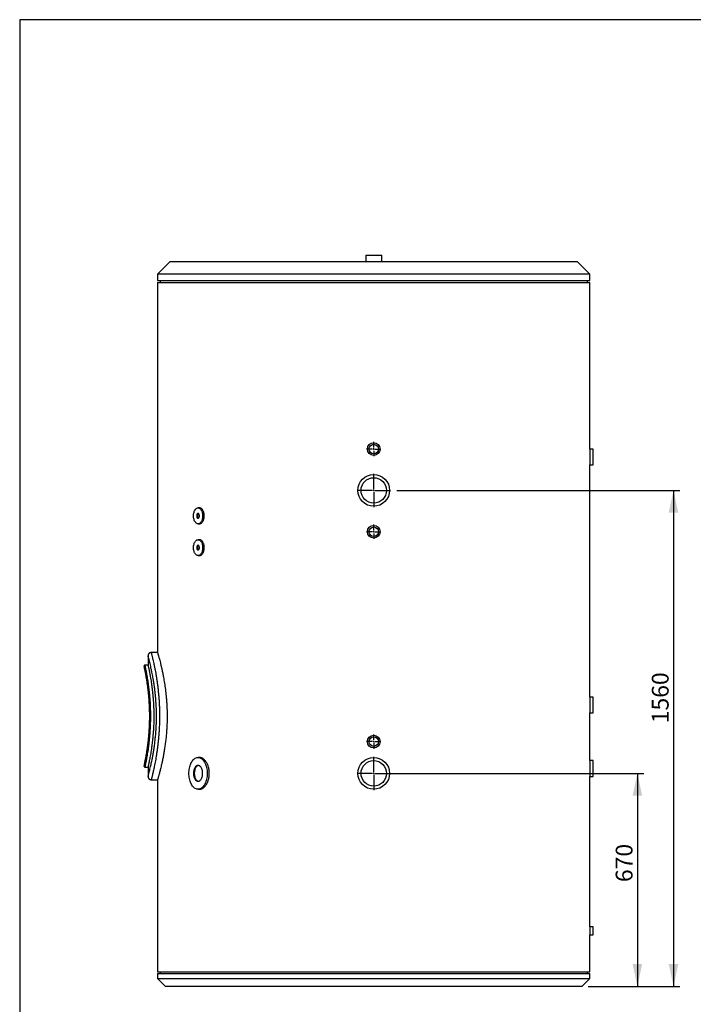
# Model space of a CAD drawing. Units: millimetres. Extents: x 7 to 412, y 7 to 290.
# Drawn here: x 7 to 113, y 135 to 290 of the extents above; entities that cross this region are included whole.
import ezdxf

# ---------------------------------------------------------------- set-up
doc = ezdxf.new("R2010")
doc.units = ezdxf.units.MM
doc.layers.add('SLD-0', color=7, linetype='Continuous')
doc.styles.add('SLDTEXTSTYLE0', font='TXT', dxfattribs={"width": 0.605})
doc.dimstyles.new('SLDDIMSTYLE0', dxfattribs={"dimtxt": 2.568319, "dimasz": 3.5, "dimexe": 0, "dimexo": 0.0625, "dimgap": 0.64208, "dimtad": 1, "dimlfac": 20, "dimrnd": 1e-09, "dimzin": 12, "dimdsep": 46, "dimtxsty": 'SLDTEXTSTYLE0', "dimsah": 1, "dimcen": 0.09, "dimadec": 0, "dimazin": 3, "dimtfac": 1, "dimtofl": 0, "dimtmove": 0, "dimatfit": 3, "dimfxl": 1, "dimfrac": 2, "dimtolj": 1, "dimtzin": 12, "dimarcsym": 0})

# ---------------------------------------------------------------- blocks, each defined once
blk = doc.blocks.new('_D_2')
at = {"layer": 'SLD-0'}
for p, q in [((63.31, 171.07), (104.78, 171.07)), ((103.78, 171.07), (103.78, 137.57)), ((96.06, 137.57), (104.78, 137.57))]:
    blk.add_line(p, q, dxfattribs=at)
for points in [[(103.78, 171.07), (103.03, 167.57), (104.53, 167.57)], [(103.78, 137.57), (104.53, 141.07), (103.03, 141.07)]]:
    blk.add_solid(points, dxfattribs=at)
at = {"layer": 'SLD-0', "insert": (100.37, 153.97), "char_height": 2.646, "attachment_point": 1, "rotation": 90, "style": 'SLDTEXTSTYLE0'}
blk.add_mtext('670', dxfattribs=at)
blk = doc.blocks.new('_D_3')
at = {"layer": 'SLD-0'}
for p, q in [((65.94, 215.57), (110.46, 215.57)), ((109.46, 215.57), (109.46, 137.57)), ((96.06, 137.57), (110.46, 137.57))]:
    blk.add_line(p, q, dxfattribs=at)
for points in [[(109.46, 215.57), (108.71, 212.07), (110.21, 212.07)], [(109.46, 137.57), (110.21, 141.07), (108.71, 141.07)]]:
    blk.add_solid(points, dxfattribs=at)
at = {"layer": 'SLD-0', "insert": (106.05, 178.95), "char_height": 2.646, "attachment_point": 1, "rotation": 90, "style": 'SLDTEXTSTYLE0'}
blk.add_mtext('1560', dxfattribs=at)
blk = doc.blocks.new('SW_CENTERMARKSYMBOL_1')
at = {"layer": 'SLD-0', "color": 0}
for p, q in [((0, 0.25), (0, 2.625)), ((-0.25, 0), (-2.625, 0)), ((0, 0), (-0.125, 0)), ((0, 0), (0, 0.125)), ((0, 0), (0, -0.125)), ((0, 0), (0.125, 0)), ((0.25, 0), (2.625, 0)), ((0, -0.25), (0, -2.625))]:
    blk.add_line(p, q, dxfattribs=at)
blk = doc.blocks.new('SW_CENTERMARKSYMBOL_2')
at = {"layer": 'SLD-0', "color": 0}
for p, q in [((0, 0.25), (0, 2.625)), ((-0.25, 0), (-2.625, 0)), ((0, 0), (-0.125, 0)), ((0, 0), (0, 0.125)), ((0, 0), (0, -0.125)), ((0, 0), (0.125, 0)), ((0.25, 0), (2.625, 0)), ((0, -0.25), (0, -2.625))]:
    blk.add_line(p, q, dxfattribs=at)
blk = doc.blocks.new('SW_CENTERMARKSYMBOL_3')
at = {"layer": 'SLD-0', "color": 0}
for p, q in [((-0.25, 0), (-1.125, 0)), ((0, 0), (-0.125, 0)), ((0, 0.25), (0, 1.125)), ((0, 0), (0, 0.125)), ((0, 0), (0, -0.125)), ((0, 0), (0.125, 0)), ((0.25, 0), (1.125, 0)), ((0, -0.25), (0, -1.125))]:
    blk.add_line(p, q, dxfattribs=at)
blk = doc.blocks.new('SW_CENTERMARKSYMBOL_4')
at = {"layer": 'SLD-0', "color": 0}
for p, q in [((-0.25, 0), (-1.125, 0)), ((0, 0), (-0.125, 0)), ((0, 0.25), (0, 1.125)), ((0, 0), (0, 0.125)), ((0, 0), (0, -0.125)), ((0, 0), (0.125, 0)), ((0.25, 0), (1.125, 0)), ((0, -0.25), (0, -1.125))]:
    blk.add_line(p, q, dxfattribs=at)
blk = doc.blocks.new('SW_CENTERMARKSYMBOL_5')
at = {"layer": 'SLD-0', "color": 0}
for p, q in [((-0.25, 0), (-1.125, 0)), ((0, 0), (-0.125, 0)), ((0, 0.25), (0, 1.125)), ((0, 0), (0, 0.125)), ((0, 0), (0, -0.125)), ((0, 0), (0.125, 0)), ((0.25, 0), (1.125, 0)), ((0, -0.25), (0, -1.125))]:
    blk.add_line(p, q, dxfattribs=at)

msp = doc.modelspace()

# ---------------------------------------------------------------- linework, layer by layer
at = {"color": 7, "linetype": 'Continuous', "lineweight": 30}
for p, q in [((61.06185, 252.57225), (61.06185, 251.57225)), ((61.06185, 252.57225), (63.56185, 252.57225)), ((63.56185, 251.57225), (63.56185, 252.57225)), ((30.31185, 251.57225), (28.31185, 249.57225)), ((30.31185, 251.57225), (94.31185, 251.57225)), ((96.31185, 249.57225), (94.31185, 251.57225)), ((28.31185, 249.57225), (28.31185, 248.57225)), ((96.31185, 249.57225), (28.31185, 249.57225)), ((96.31185, 248.57225), (96.31185, 249.57225)), ((28.31185, 248.57225), (96.31185, 248.57225)), ((28.31185, 248.27225), (28.31185, 190.06873)), ((28.31185, 248.27225), (96.31185, 248.27225)), ((28.71185, 248.57225), (28.71185, 248.27225)), ((95.91185, 248.27225), (95.91185, 248.57225)), ((96.31185, 222.07127), (96.31185, 248.27225)), ((96.81185, 222.07225), (96.31181, 222.07225)), ((96.81185, 220.82225), (96.81185, 222.07225)), ((96.81185, 219.57225), (96.81185, 220.82225)), ((96.3117, 219.57225), (96.81185, 219.57225)), ((96.31185, 183.07127), (96.31185, 219.57625)), ((34.89766, 212.82225), (34.68607, 212.82225)), ((34.68607, 210.32225), (34.89775, 210.32225)), ((34.89766, 207.82225), (34.68607, 207.82225)), ((34.68607, 205.32225), (34.89775, 205.32225)), ((26.81185, 189.5656), (26.81185, 188.06723)), ((28.3129, 190.07225), (27.31361, 190.07225)), ((26.21185, 187.96664), (26.21185, 187.66663)), ((26.2131, 187.66645), (26.21306, 187.66663)), ((26.81299, 188.07225), (26.3133, 188.07225)), ((96.81185, 183.07225), (96.31181, 183.07225)), ((96.81185, 181.82225), (96.81185, 183.07225)), ((26.95993, 182.17484), (26.96954, 182.01368)), ((26.96954, 182.01368), (26.97544, 181.90176)), ((96.81185, 180.57225), (96.81185, 181.82225)), ((96.3117, 180.57225), (96.81185, 180.57225)), ((96.31185, 173.07127), (96.31185, 180.57625)), ((34.89769, 173.57225), (34.68607, 173.57225)), ((26.21185, 172.47618), (26.21185, 172.17556)), ((26.31283, 172.07225), (26.81323, 172.07225)), ((26.81185, 172.07836), (26.81185, 170.5734)), ((96.81185, 173.07225), (96.31181, 173.07225)), ((96.81185, 171.82225), (96.81185, 173.07225)), ((96.3117, 170.57225), (96.81185, 170.57225)), ((96.31185, 146.94672), (96.31185, 170.57625)), ((96.81185, 170.57225), (96.81185, 171.82225)), ((27.31309, 170.07225), (28.31185, 170.07225)), ((28.31185, 170.07919), (28.31185, 139.87225)), ((34.68607, 168.57225), (34.89768, 168.57225)), ((96.31181, 145.69725), (96.81185, 145.69725)), ((96.81185, 146.94725), (96.31184, 146.94725)), ((96.31185, 139.87225), (96.31185, 145.69925)), ((96.81185, 146.32225), (96.81185, 146.94725)), ((96.81185, 145.69725), (96.81185, 146.32225)), ((28.31185, 139.87225), (96.31185, 139.87225)), ((28.31185, 139.57225), (28.31185, 138.82225)), ((28.31185, 139.57225), (96.31185, 139.57225)), ((28.71185, 139.87225), (28.71185, 139.57225)), ((95.91185, 139.57225), (95.91185, 139.87225)), ((96.31185, 138.82225), (96.31185, 139.57225)), ((28.31185, 138.82225), (29.56185, 137.57225)), ((28.31185, 138.82225), (62.31185, 138.82225)), ((62.31185, 138.82225), (96.31185, 138.82225)), ((95.06185, 137.57225), (96.31185, 138.82225)), ((62.31185, 137.57225), (29.56185, 137.57225)), ((95.06185, 137.57225), (62.31185, 137.57225))]:
    msp.add_line(p, q, dxfattribs=at)
at = {"color": 7, "linetype": 'Continuous', "lineweight": 30, "flags": 128}
for points in [[(33.9691, 211.57225), (33.97413, 211.72009), (33.98916, 211.86586), (34.01397, 212.0075), (34.04821, 212.14304), (34.09141, 212.27056), (34.14296, 212.38828), (34.20213, 212.49454), (34.26809, 212.58786), (34.33992, 212.66692), (34.41661, 212.73061), (34.49709, 212.77804), (34.58021, 212.80855), (34.66482, 212.8217), (34.74973, 212.81731), (34.83375, 212.79545), (34.91569, 212.75641), (34.99441, 212.70075), (35.06881, 212.62925), (35.13783, 212.54291), (35.2005, 212.44294), (35.25596, 212.33075), (35.30341, 212.20791), (35.3422, 212.07615), (35.37178, 211.93732), (35.39174, 211.79336), (35.40178, 211.6463), (35.40178, 211.4982), (35.39174, 211.35114), (35.37178, 211.20718), (35.3422, 211.06835), (35.30341, 210.93659), (35.25596, 210.81375), (35.2005, 210.70156), (35.13783, 210.6016), (35.06881, 210.51526), (34.99441, 210.44375), (34.91569, 210.38809), (34.83375, 210.34905), (34.74973, 210.32719), (34.66482, 210.3228), (34.58021, 210.33595), (34.49709, 210.36646), (34.41661, 210.41389), (34.33992, 210.47758), (34.26809, 210.55664), (34.20213, 210.64996), (34.14296, 210.75622), (34.09141, 210.87394), (34.04821, 211.00146), (34.01397, 211.137), (33.98916, 211.27864), (33.97413, 211.42441), (33.9691, 211.57225)], [(34.90116, 211.57225), (34.89613, 211.65286), (34.88128, 211.72971), (34.8573, 211.79919), (34.82532, 211.85806), (34.78682, 211.90357), (34.74361, 211.93358), (34.69772, 211.9467), (34.65127, 211.94231), (34.60646, 211.92062), (34.56536, 211.88263), (34.52992, 211.83014), (34.50177, 211.76558), (34.48224, 211.69199), (34.47224, 211.61279), (34.47224, 211.53171), (34.48224, 211.45251), (34.50177, 211.37892), (34.52992, 211.31436), (34.56536, 211.26187), (34.60646, 211.22388), (34.65127, 211.20219), (34.69772, 211.1978), (34.74361, 211.21092), (34.78682, 211.24093), (34.82532, 211.28644), (34.8573, 211.34531), (34.88128, 211.41479), (34.89613, 211.49164), (34.90116, 211.57225)], [(34.74751, 211.93163), (34.72933, 211.92062), (34.68824, 211.88263), (34.65279, 211.83014), (34.62464, 211.76558), (34.60511, 211.69199), (34.59511, 211.61279), (34.59511, 211.53171), (34.60511, 211.45251), (34.62464, 211.37892), (34.65279, 211.31436), (34.68824, 211.26187), (34.72933, 211.22388), (34.74751, 211.21287)], [(33.9691, 206.57225), (33.97413, 206.72009), (33.98916, 206.86586), (34.01397, 207.0075), (34.04821, 207.14304), (34.09141, 207.27056), (34.14296, 207.38828), (34.20213, 207.49454), (34.26809, 207.58786), (34.33992, 207.66692), (34.41661, 207.73061), (34.49709, 207.77804), (34.58021, 207.80855), (34.66482, 207.8217), (34.74973, 207.81731), (34.83375, 207.79545), (34.91569, 207.75641), (34.99441, 207.70075), (35.06881, 207.62925), (35.13783, 207.54291), (35.2005, 207.44294), (35.25596, 207.33075), (35.30341, 207.20791), (35.3422, 207.07615), (35.37178, 206.93732), (35.39174, 206.79336), (35.40178, 206.6463), (35.40178, 206.4982), (35.39174, 206.35114), (35.37178, 206.20718), (35.3422, 206.06835), (35.30341, 205.93659), (35.25596, 205.81375), (35.2005, 205.70156), (35.13783, 205.6016), (35.06881, 205.51526), (34.99441, 205.44375), (34.91569, 205.38809), (34.83375, 205.34905), (34.74973, 205.32719), (34.66482, 205.3228), (34.58021, 205.33595), (34.49709, 205.36646), (34.41661, 205.41389), (34.33992, 205.47758), (34.26809, 205.55664), (34.20213, 205.64996), (34.14296, 205.75622), (34.09141, 205.87394), (34.04821, 206.00146), (34.01397, 206.137), (33.98916, 206.27864), (33.97413, 206.42441), (33.9691, 206.57225)], [(34.90116, 206.57225), (34.89613, 206.65286), (34.88128, 206.72971), (34.8573, 206.79919), (34.82532, 206.85806), (34.78682, 206.90357), (34.74361, 206.93358), (34.69772, 206.9467), (34.65127, 206.94231), (34.60646, 206.92062), (34.56536, 206.88263), (34.52992, 206.83014), (34.50177, 206.76558), (34.48224, 206.69199), (34.47224, 206.61279), (34.47224, 206.53171), (34.48224, 206.45251), (34.50177, 206.37892), (34.52992, 206.31436), (34.56536, 206.26187), (34.60646, 206.22388), (34.65127, 206.20219), (34.69772, 206.1978), (34.74361, 206.21092), (34.78682, 206.24093), (34.82532, 206.28644), (34.8573, 206.34531), (34.88128, 206.41479), (34.89613, 206.49164), (34.90116, 206.57225)], [(34.74751, 206.93163), (34.72933, 206.92062), (34.68824, 206.88263), (34.65279, 206.83014), (34.62464, 206.76558), (34.60511, 206.69199), (34.59511, 206.61279), (34.59511, 206.53171), (34.60511, 206.45251), (34.62464, 206.37892), (34.65279, 206.31436), (34.68824, 206.26187), (34.72933, 206.22388), (34.74751, 206.21287)], [(33.25213, 171.07225), (33.25716, 171.28144), (33.27221, 171.48917), (33.29718, 171.69397), (33.33189, 171.89442), (33.3761, 172.08909), (33.4295, 172.27663), (33.49171, 172.45573), (33.5623, 172.62512), (33.64077, 172.78362), (33.72658, 172.93011), (33.81911, 173.06358), (33.91773, 173.18307), (34.02173, 173.28776), (34.1304, 173.37691), (34.24296, 173.44989), (34.35863, 173.5062), (34.4766, 173.54543), (34.59603, 173.56732), (34.7161, 173.5717), (34.83596, 173.55855), (34.95476, 173.52797), (35.07169, 173.48016), (35.1859, 173.41546), (35.29661, 173.33432), (35.40304, 173.23731), (35.50444, 173.12512), (35.6001, 172.99853), (35.68935, 172.85843), (35.77156, 172.7058), (35.84615, 172.54171), (35.91261, 172.36732), (35.97047, 172.18384), (36.01932, 171.99256), (36.05881, 171.79483), (36.08868, 171.59203), (36.1087, 171.38558), (36.11875, 171.17694), (36.11875, 170.96756), (36.1087, 170.75892), (36.08868, 170.55247), (36.05881, 170.34967), (36.01932, 170.15194), (35.97047, 169.96066), (35.91261, 169.77718), (35.84615, 169.60279), (35.77156, 169.4387), (35.68935, 169.28607), (35.6001, 169.14597), (35.50444, 169.01938), (35.40304, 168.90719), (35.29661, 168.81018), (35.1859, 168.72905), (35.07169, 168.66434), (34.95476, 168.61653), (34.83596, 168.58595), (34.7161, 168.5728), (34.59603, 168.57718), (34.4766, 168.59907), (34.35863, 168.6383), (34.24296, 168.69461), (34.1304, 168.76759), (34.02173, 168.85674), (33.91773, 168.96143), (33.81911, 169.08093), (33.72658, 169.21439), (33.64077, 169.36088), (33.5623, 169.51938), (33.49171, 169.68877), (33.4295, 169.86787), (33.3761, 170.05541), (33.33189, 170.25008), (33.29718, 170.45053), (33.27221, 170.65533), (33.25716, 170.86306), (33.25213, 171.07225)], [(35.40304, 171.07225), (35.39801, 171.22009), (35.38298, 171.36586), (35.35817, 171.5075), (35.32393, 171.64304), (35.28073, 171.77056), (35.22918, 171.88828), (35.17001, 171.99454), (35.10405, 172.08786), (35.03222, 172.16692), (34.95553, 172.23061), (34.87506, 172.27804), (34.79193, 172.30855), (34.70732, 172.3217), (34.62241, 172.31731), (34.53839, 172.29545), (34.45645, 172.25641), (34.37773, 172.20075), (34.30334, 172.12925), (34.23432, 172.04291), (34.17164, 171.94294), (34.11618, 171.83075), (34.06873, 171.70791), (34.02994, 171.57615), (34.00036, 171.43732), (33.98041, 171.29336), (33.97036, 171.1463), (33.97036, 170.9982), (33.98041, 170.85114), (34.00036, 170.70718), (34.02994, 170.56835), (34.06873, 170.43659), (34.11618, 170.31375), (34.17164, 170.20156), (34.23432, 170.1016), (34.30334, 170.01526), (34.37773, 169.94375), (34.45645, 169.88809), (34.53839, 169.84905), (34.62241, 169.82719), (34.70732, 169.8228), (34.79193, 169.83595), (34.87506, 169.86646), (34.95553, 169.91389), (35.03222, 169.97758), (35.10405, 170.05664), (35.17001, 170.14996), (35.22918, 170.25622), (35.28073, 170.37394), (35.32393, 170.50146), (35.35817, 170.637), (35.38298, 170.77864), (35.39801, 170.92441), (35.40304, 171.07225)], [(34.74751, 172.31765), (34.74528, 172.31731), (34.66126, 172.29545), (34.57932, 172.25641), (34.5006, 172.20075), (34.42621, 172.12925), (34.35719, 172.04291), (34.29451, 171.94294), (34.23906, 171.83075), (34.1916, 171.70791), (34.15281, 171.57615), (34.12323, 171.43732), (34.10328, 171.29336), (34.09323, 171.1463), (34.09323, 170.9982), (34.10328, 170.85114), (34.12323, 170.70718), (34.15281, 170.56835), (34.1916, 170.43659), (34.23906, 170.31375), (34.29451, 170.20156), (34.35719, 170.1016), (34.42621, 170.01526), (34.5006, 169.94375), (34.57932, 169.88809), (34.66126, 169.84905), (34.74528, 169.82719), (34.74751, 169.82685)]]:
    msp.add_lwpolyline(points, dxfattribs=at)
at = {"color": 7, "linetype": 'Continuous', "lineweight": 30}
for centre, radius in [((62.31185, 222.07225), 1), ((62.31185, 222.07225), 0.75), ((62.31185, 215.57225), 2.5), ((62.31185, 215.57225), 2), ((62.31185, 209.07225), 1), ((62.31185, 209.07225), 0.75), ((62.31185, 176.07225), 1), ((62.31185, 176.07225), 0.75), ((62.31185, 171.07225), 2.5), ((62.31185, 171.07225), 2)]:
    msp.add_circle(centre, radius, dxfattribs=at)
for points, knots in [([(96.31181, 222.07127), (96.31182, 222.07159), (96.31204, 222.07745), (96.31124, 222.05591), (96.30941, 222.00472), (96.30639, 221.91532), (96.30275, 221.79693), (96.2988, 221.64937), (96.29506, 221.47981), (96.29191, 221.28989), (96.28942, 221.07031), (96.28906, 220.91059), (96.28886, 220.82225)], [0, 0, 0, 0, 0.006206334, 0.112000154, 0.220862154, 0.326657614, 0.435517654, 0.541374683, 0.650299873, 0.756182426, 0.865138335, 1, 1, 1, 1]), ([(96.28886, 220.82225), (96.28898, 220.753), (96.28923, 220.61249), (96.2912, 220.40858), (96.29412, 220.2146), (96.29774, 220.03952), (96.30168, 219.88509), (96.30544, 219.75868), (96.30868, 219.66074), (96.31086, 219.59907), (96.31191, 219.57063), (96.31174, 219.57513), (96.3117, 219.57625)], [0, 0, 0, 0, 0.105799173, 0.214667796, 0.320466606, 0.429331126, 0.535174696, 0.644085917, 0.749957151, 0.85890132, 0.964723581, 1, 1, 1, 1]), ([(34.89768, 210.32615), (34.92624, 210.32621), (34.99639, 210.32635), (35.10736, 210.36779), (35.22629, 210.44259), (35.33655, 210.55143), (35.43517, 210.68835), (35.5185, 210.85105), (35.58456, 211.03381), (35.63042, 211.23218), (35.65548, 211.43988), (35.65803, 211.65132), (35.63899, 211.86041), (35.59805, 212.06111), (35.53744, 212.24825), (35.45825, 212.41592), (35.36363, 212.56024), (35.25595, 212.67625), (35.13894, 212.76081), (35.01808, 212.81291), (34.93699, 212.81856), (34.89762, 212.8213)], [0, 0, 0, 0, 0.036840189, 0.090496414, 0.144152889, 0.197858873, 0.251564843, 0.305303064, 0.359040925, 0.412738587, 0.466435919, 0.520051409, 0.573666985, 0.6272507, 0.680834811, 0.734474399, 0.788114241, 0.841831951, 0.895549545, 0.949284074, 1, 1, 1, 1]), ([(34.89768, 205.32615), (34.92624, 205.32621), (34.99639, 205.32635), (35.10736, 205.36779), (35.22629, 205.44259), (35.33655, 205.55143), (35.43517, 205.68835), (35.5185, 205.85105), (35.58456, 206.03381), (35.63042, 206.23218), (35.65548, 206.43988), (35.65803, 206.65132), (35.63899, 206.86041), (35.59805, 207.06111), (35.53744, 207.24825), (35.45825, 207.41592), (35.36363, 207.56024), (35.25595, 207.67625), (35.13894, 207.76081), (35.01808, 207.81291), (34.93699, 207.81856), (34.89762, 207.8213)], [0, 0, 0, 0, 0.036840189, 0.090496414, 0.144152889, 0.197858873, 0.251564843, 0.305303064, 0.359040925, 0.412738587, 0.466435919, 0.520051409, 0.573666985, 0.6272507, 0.680834811, 0.734474399, 0.788114241, 0.841831951, 0.895549545, 0.949284074, 1, 1, 1, 1]), ([(27.31315, 190.07205), (27.2859, 190.0709), (27.22786, 190.06844), (27.14329, 190.04561), (27.06405, 190.00928), (26.99621, 189.96271), (26.93986, 189.90916), (26.89474, 189.85101), (26.86038, 189.79058), (26.83598, 189.73001), (26.8207, 189.6713), (26.81266, 189.61672), (26.81219, 189.58196), (26.81197, 189.56577)], [0, 0, 0, 0, 0.103039697, 0.219449602, 0.328791266, 0.431835327, 0.529442866, 0.621977434, 0.709489934, 0.791785638, 0.868434267, 0.938746334, 1, 1, 1, 1]), ([(28.3129, 190.06873), (28.31293, 190.06863), (28.313, 190.06839), (28.32552, 190.02568), (28.35373, 189.92929), (28.39792, 189.776), (28.44788, 189.59997), (28.4984, 189.419), (28.56453, 189.17741), (28.64951, 188.85857), (28.75611, 188.4418), (28.87188, 187.96605), (28.99426, 187.43169), (29.11913, 186.84535), (29.23014, 186.27709), (29.32505, 185.74666), (29.40414, 185.26777), (29.47844, 184.77489), (29.54699, 184.26976), (29.60909, 183.75434), (29.66498, 183.22123), (29.71346, 182.67152), (29.75366, 182.10686), (29.78384, 181.5472), (29.80406, 180.99496), (29.81495, 180.45227), (29.81684, 179.90281), (29.80919, 179.34835), (29.79197, 178.79082), (29.76179, 178.15995), (29.71389, 177.46108), (29.64372, 176.69623), (29.5577, 175.94772), (29.45813, 175.22121), (29.34837, 174.52821), (29.23049, 173.86657), (29.1073, 173.24152), (28.99577, 172.72172), (28.89954, 172.29915), (28.81886, 171.9597), (28.74046, 171.64214), (28.66549, 171.34858), (28.59498, 171.08075), (28.53136, 170.84535), (28.47529, 170.6423), (28.42702, 170.47071), (28.38605, 170.3273), (28.3532, 170.21356), (28.3296, 170.13264), (28.314, 170.07958), (28.31393, 170.07932), (28.3139, 170.07919)], [0, 0, 0, 0, 0.012317079, 0.030253366, 0.055581095, 0.080909179, 0.09827296, 0.115650515, 0.133014707, 0.158650756, 0.184287326, 0.210616303, 0.236945597, 0.263519675, 0.290093671, 0.30831283, 0.326546582, 0.344765362, 0.362613125, 0.380475105, 0.398322357, 0.416726935, 0.435147847, 0.453551926, 0.470759303, 0.48798052, 0.505187771, 0.52292109, 0.54066969, 0.558403226, 0.583613931, 0.608825174, 0.634732897, 0.660641259, 0.686519029, 0.712397216, 0.738975301, 0.765553448, 0.783408067, 0.801276334, 0.819130704, 0.837511025, 0.855906636, 0.874286462, 0.891985309, 0.909698391, 0.927396805, 0.945649647, 0.96391871, 0.98217127, 1, 1, 1, 1]), ([(26.21259, 172.1756), (26.21236, 172.17454), (26.2104, 172.16561), (26.21845, 172.20229), (26.23746, 172.28913), (26.26923, 172.43665), (26.31203, 172.63956), (26.36466, 172.89688), (26.42495, 173.20283), (26.49149, 173.5565), (26.56335, 173.96046), (26.63745, 174.4064), (26.71093, 174.88566), (26.78252, 175.39763), (26.85124, 175.94756), (26.91446, 176.52704), (26.96981, 177.12642), (27.01658, 177.74676), (27.05343, 178.39034), (27.0769, 178.99634), (27.08908, 179.55135), (27.093, 180.05441), (27.08959, 180.56046), (27.0778, 181.11823), (27.05495, 181.72104), (27.01855, 182.36874), (26.97101, 183.00557), (26.91426, 183.61996), (26.85063, 184.20173), (26.78167, 184.7536), (26.70839, 185.27672), (26.63407, 185.75904), (26.56155, 186.19405), (26.49197, 186.58524), (26.42618, 186.9353), (26.36672, 187.23728), (26.31565, 187.48736), (26.27351, 187.68776), (26.24099, 187.83912), (26.22036, 187.93353), (26.21118, 187.97536), (26.21273, 187.96826), (26.21308, 187.96668)], [0, 0, 0, 0, 0.0036480176, 0.0304735717, 0.0570697795, 0.0836662142, 0.111068319, 0.1384707998, 0.1650819489, 0.1916933856, 0.219079619, 0.2464659721, 0.2726758619, 0.298885625, 0.3258333377, 0.3527806915, 0.3789767722, 0.4051724555, 0.4321408361, 0.4591088714, 0.4791759097, 0.4992429108, 0.519659724, 0.5400765747, 0.5666520149, 0.5932277761, 0.620616657, 0.6480060124, 0.6745480184, 0.7010903617, 0.7284028904, 0.755715564, 0.7817507044, 0.8077857443, 0.8345423647, 0.8612986923, 0.887146448, 0.9129939046, 0.9395747124, 0.9661552828, 0.9924365387, 1, 1, 1, 1]), ([(26.21458, 187.6594), (26.2164, 187.6509), (26.22062, 187.63116), (26.24063, 187.53626), (26.2713, 187.38732), (26.31212, 187.18456), (26.36204, 186.92982), (26.41935, 186.62529), (26.48219, 186.27451), (26.5485, 185.8823), (26.61652, 185.45079), (26.6843, 184.9843), (26.75039, 184.48395), (26.81269, 183.95531), (26.8693, 183.40092), (26.919, 182.82492), (26.96076, 182.22978), (26.99323, 181.61998), (27.01489, 180.99877), (27.0257, 180.37023), (27.02557, 179.73958), (27.014, 179.09799), (26.98991, 178.45026), (26.95391, 177.80183), (26.90821, 177.17926), (26.85422, 176.58685), (26.79423, 176.02686), (26.72945, 175.49597), (26.66203, 175.00138), (26.59384, 174.54619), (26.52676, 174.13114), (26.46218, 173.75655), (26.40213, 173.42678), (26.34846, 173.14446), (26.30214, 172.90934), (26.26415, 172.72241), (26.2352, 172.58327), (26.21815, 172.50163), (26.2109, 172.46696), (26.21258, 172.47503), (26.21276, 172.47593)], [0, 0, 0, 0, 0.020689945, 0.048043045, 0.075397389, 0.102651079, 0.130057372, 0.15756305, 0.185070173, 0.212478444, 0.239395907, 0.266406298, 0.293415902, 0.320332288, 0.346941843, 0.373644361, 0.400344883, 0.426951708, 0.453561538, 0.480267621, 0.506973383, 0.533582774, 0.561976508, 0.590428468, 0.618823663, 0.646168511, 0.673612516, 0.701058274, 0.728405522, 0.755291502, 0.782269993, 0.809247897, 0.836133075, 0.862722998, 0.889404932, 0.916085311, 0.942673105, 0.969589815, 0.996604467, 1, 1, 1, 1]), ([(26.31259, 188.07152), (26.30197, 188.07091), (26.2795, 188.06963), (26.25099, 188.05356), (26.23059, 188.03256), (26.21914, 188.01144), (26.21387, 187.99532), (26.21308, 187.98645), (26.21288, 187.98417)], [0, 0, 0, 0, 0.217357118, 0.460311358, 0.653694831, 0.816234463, 0.952797236, 1, 1, 1, 1]), ([(26.21488, 187.64864), (26.21488, 187.64867), (26.21483, 187.64887), (26.21523, 187.64708), (26.21612, 187.64286), (26.21629, 187.64202)], [0, 0, 0, 0, 0.144741904, 0.829432846, 1, 1, 1, 1]), ([(26.81299, 188.06723), (26.81264, 188.06875), (26.81074, 188.07722), (26.81989, 188.03651), (26.84041, 187.94486), (26.87294, 187.7972), (26.91622, 187.59675), (26.96917, 187.34401), (27.02983, 187.04389), (27.09693, 186.69678), (27.16939, 186.30115), (27.24513, 185.85962), (27.32145, 185.37866), (27.39698, 184.85708), (27.46965, 184.29578), (27.5367, 183.70296), (27.59552, 183.08863), (27.6453, 182.45159), (27.68451, 181.79005), (27.71131, 181.12005), (27.72493, 180.45381), (27.72601, 179.78989), (27.71406, 179.12146), (27.68961, 178.46264), (27.65385, 177.82445), (27.60814, 177.20463), (27.55273, 176.59913), (27.48936, 176.01475), (27.42027, 175.46081), (27.34683, 174.93532), (27.27061, 174.44089), (27.19393, 173.98295), (27.11964, 173.56912), (27.04897, 173.19774), (26.98398, 172.87238), (26.92728, 172.59991), (26.88104, 172.38433), (26.84527, 172.22158), (26.8221, 172.11767), (26.81139, 172.07023), (26.81286, 172.07673), (26.81323, 172.07836)], [0, 0, 0, 0, 0.005945425, 0.032973413, 0.058753594, 0.084534007, 0.111052488, 0.137571347, 0.163561952, 0.189552872, 0.216266545, 0.242980387, 0.269534757, 0.296089043, 0.323409108, 0.350728828, 0.377350838, 0.403972437, 0.431401755, 0.458830705, 0.484880034, 0.510929287, 0.537755493, 0.564581903, 0.590320122, 0.616058676, 0.642521613, 0.668984936, 0.695147741, 0.721310773, 0.748204185, 0.775097596, 0.801764066, 0.828430294, 0.855881075, 0.883331429, 0.909805641, 0.936279505, 0.963557643, 0.990835589, 1, 1, 1, 1]), ([(96.31181, 183.07127), (96.31182, 183.07159), (96.31204, 183.07745), (96.31124, 183.05591), (96.30941, 183.00472), (96.30639, 182.91532), (96.30275, 182.79693), (96.2988, 182.64937), (96.29506, 182.47981), (96.29191, 182.28989), (96.28942, 182.07031), (96.28906, 181.91059), (96.28886, 181.82225)], [0, 0, 0, 0, 0.006206334, 0.112000154, 0.220862154, 0.326657614, 0.435517654, 0.541374683, 0.650299873, 0.756182426, 0.865138335, 1, 1, 1, 1]), ([(96.28886, 181.82225), (96.28898, 181.753), (96.28923, 181.61249), (96.2912, 181.40858), (96.29412, 181.2146), (96.29774, 181.03952), (96.30168, 180.88509), (96.30544, 180.75868), (96.30868, 180.66074), (96.31086, 180.59907), (96.31191, 180.57063), (96.31174, 180.57513), (96.3117, 180.57625)], [0, 0, 0, 0, 0.105799173, 0.214667796, 0.320466606, 0.429331126, 0.535174696, 0.644085917, 0.749957151, 0.85890132, 0.964723581, 1, 1, 1, 1]), ([(27.02251, 180.20124), (27.02265, 180.1836), (27.02348, 180.07862), (27.0228, 179.97357), (27.02224, 179.88617)], [0, 0, 0, 0, 0.1680564221, 1, 1, 1, 1]), ([(26.74141, 175.61675), (26.73162, 175.53959), (26.71018, 175.37067), (26.67612, 175.12107), (26.6397, 174.86575), (26.60291, 174.62009), (26.56609, 174.3846), (26.52958, 174.16023), (26.49371, 173.94777), (26.45882, 173.74799), (26.42525, 173.56168), (26.39328, 173.38922), (26.36337, 173.23201), (26.33942, 173.10863), (26.32648, 173.04357), (26.3219, 173.02052)], [0, 0, 0, 0, 0.066998481, 0.146677861, 0.226900739, 0.307580835, 0.388619329, 0.469907564, 0.551330217, 0.632752874, 0.71403461, 0.795064375, 0.8757411, 0.955977515, 1, 1, 1, 1]), ([(34.8977, 168.57283), (34.89907, 168.57271), (34.95531, 168.56748), (35.06843, 168.5857), (35.23477, 168.63094), (35.39883, 168.71012), (35.55827, 168.81768), (35.71074, 168.9546), (35.85421, 169.11787), (35.98671, 169.30569), (36.10573, 169.51654), (36.20988, 169.74704), (36.29747, 169.99414), (36.36642, 170.2552), (36.41635, 170.52639), (36.44647, 170.80414), (36.45555, 171.08501), (36.44435, 171.36528), (36.41308, 171.64178), (36.36151, 171.91074), (36.29131, 172.16906), (36.20341, 172.41405), (36.09854, 172.642), (35.97888, 172.85059), (35.8461, 173.03735), (35.70174, 173.19899), (35.54826, 173.33417), (35.38793, 173.44129), (35.22293, 173.51701), (35.05857, 173.5639), (34.9502, 173.56895), (34.89766, 173.5714)], [0, 0, 0, 0, 0.000892801, 0.036561623, 0.072206554, 0.107964872, 0.143610372, 0.179340337, 0.215183746, 0.250913875, 0.286736253, 0.322672883, 0.358494657, 0.394273596, 0.430167265, 0.465945556, 0.501579243, 0.537327014, 0.572960869, 0.608533907, 0.644220063, 0.679793841, 0.715470576, 0.751260424, 0.786937515, 0.822745481, 0.858667484, 0.894475046, 0.930279731, 0.96619905, 1, 1, 1, 1]), ([(26.21428, 172.15819), (26.2148, 172.15268), (26.21648, 172.1347), (26.23265, 172.108), (26.26026, 172.0844), (26.28894, 172.07233), (26.30695, 172.07351), (26.31287, 172.0739)], [0, 0, 0, 0, 0.115650077, 0.377008356, 0.623899779, 0.876392443, 1, 1, 1, 1]), ([(96.31181, 173.07127), (96.31182, 173.07159), (96.31204, 173.07745), (96.31124, 173.05591), (96.30941, 173.00472), (96.30639, 172.91532), (96.30275, 172.79693), (96.2988, 172.64937), (96.29506, 172.47981), (96.29191, 172.28989), (96.28942, 172.07031), (96.28906, 171.91059), (96.28886, 171.82225)], [0, 0, 0, 0, 0.006206334, 0.112000154, 0.220862154, 0.326657614, 0.435517654, 0.541374683, 0.650299873, 0.756182426, 0.865138335, 1, 1, 1, 1]), ([(26.81262, 170.57316), (26.81237, 170.56882), (26.811, 170.54512), (26.81702, 170.49364), (26.83218, 170.42346), (26.86141, 170.35104), (26.90035, 170.28463), (26.95117, 170.2228), (27.01309, 170.16849), (27.08424, 170.12436), (27.16404, 170.09227), (27.24138, 170.0742), (27.29215, 170.0738), (27.31298, 170.07364)], [0, 0, 0, 0, 0.01659535, 0.090578373, 0.196410649, 0.289877174, 0.387029429, 0.489046238, 0.593706298, 0.69983374, 0.806708295, 0.920730397, 1, 1, 1, 1]), ([(96.28886, 171.82225), (96.28898, 171.753), (96.28923, 171.61249), (96.2912, 171.40858), (96.29412, 171.2146), (96.29774, 171.03952), (96.30168, 170.88509), (96.30544, 170.75868), (96.30868, 170.66074), (96.31086, 170.59907), (96.31191, 170.57063), (96.31174, 170.57513), (96.3117, 170.57625)], [0, 0, 0, 0, 0.1057991733, 0.2146677956, 0.3204666065, 0.4293311262, 0.5351746959, 0.6440859167, 0.7499571513, 0.8589013198, 0.9647235811, 1, 1, 1, 1]), ([(96.31184, 146.94672), (96.31184, 146.9469), (96.31189, 146.94982), (96.31169, 146.939), (96.31123, 146.91329), (96.31048, 146.86847), (96.30957, 146.80916), (96.30858, 146.73528), (96.30764, 146.65042), (96.30686, 146.55542), (96.30624, 146.44582), (96.30615, 146.3662), (96.3061, 146.32225)], [0, 0, 0, 0, 0.006718214, 0.112561274, 0.221473824, 0.327317347, 0.436229464, 0.542088407, 0.651016845, 0.756882102, 0.86581815, 1, 1, 1, 1]), ([(96.3061, 146.32225), (96.30613, 146.28762), (96.30619, 146.21734), (96.30669, 146.11535), (96.30742, 146.01833), (96.30832, 145.93078), (96.30931, 145.85357), (96.31025, 145.79038), (96.31105, 145.74144), (96.3116, 145.71063), (96.31186, 145.69643), (96.31182, 145.69869), (96.31181, 145.69925)], [0, 0, 0, 0, 0.105836085, 0.214741739, 0.320577733, 0.429482361, 0.535329547, 0.644245853, 0.750099947, 0.859024482, 0.964866326, 1, 1, 1, 1])]:
    msp.add_open_spline(points, degree=3, knots=knots, dxfattribs=at)
at = {"color": 8, "linetype": 'Continuous', "lineweight": 30}
for points, knots in [([(26.81212, 170.57318), (26.81363, 170.57871), (26.81671, 170.58993), (26.8444, 170.69082), (26.88366, 170.83606), (26.92959, 171.00877), (26.97651, 171.18829), (27.03807, 171.42878), (27.11725, 171.74696), (27.20532, 172.11677), (27.28809, 172.48034), (27.36246, 172.82075), (27.44908, 173.2361), (27.54738, 173.73818), (27.65591, 174.3435), (27.7609, 174.99535), (27.85823, 175.68341), (27.94425, 176.39633), (28.00949, 177.05181), (28.05732, 177.64532), (28.09143, 178.16898), (28.11948, 178.73666), (28.13876, 179.34778), (28.14671, 180.00511), (28.14142, 180.66756), (28.12414, 181.28749), (28.09792, 181.85808), (28.06586, 182.37889), (28.02597, 182.89726), (27.97842, 183.41109), (27.92379, 183.91834), (27.85424, 184.48655), (27.76752, 185.10495), (27.67404, 185.69033), (27.58828, 186.18012), (27.51261, 186.58486), (27.426, 187.02189), (27.3298, 187.47755), (27.22615, 187.93889), (27.12849, 188.3513), (27.04047, 188.70674), (26.96503, 189.00103), (26.90287, 189.23677), (26.85495, 189.41491), (26.82444, 189.52646), (26.81082, 189.57604), (26.81315, 189.56756), (26.81366, 189.56571)], [0, 0, 0, 0, 0.0259784539, 0.0527353834, 0.0794925856, 0.0978719461, 0.1162669574, 0.1346466398, 0.161418404, 0.188190505, 0.2065549597, 0.2249342978, 0.2432987989, 0.2693799696, 0.2954608521, 0.3222674193, 0.3490733181, 0.3750592085, 0.4010443681, 0.4188887401, 0.4367484145, 0.4545923243, 0.4762075288, 0.4978226234, 0.5199070125, 0.5419915006, 0.5596820332, 0.577387959, 0.5950789211, 0.6133357921, 0.6316089314, 0.6498664257, 0.6763982942, 0.7029308129, 0.7211319231, 0.7393477472, 0.7575491009, 0.7834042618, 0.8092593774, 0.8358095687, 0.862359445, 0.8880045911, 0.9136493861, 0.940002509, 0.9663553458, 0.9926707435, 1, 1, 1, 1]), ([(27.31362, 190.066), (27.31341, 190.06674), (27.31283, 190.06874), (27.32455, 190.02277), (27.34768, 189.93285), (27.38146, 189.79985), (27.42471, 189.62653), (27.47679, 189.41345), (27.54227, 189.13942), (27.62304, 188.79142), (27.71897, 188.35935), (27.82139, 187.87289), (27.92154, 187.36668), (28.01654, 186.85211), (28.10461, 186.33984), (28.19049, 185.79853), (28.27244, 185.23159), (28.34908, 184.64024), (28.41863, 184.02541), (28.48006, 183.38932), (28.53226, 182.73653), (28.57408, 182.07158), (28.60456, 181.39417), (28.62238, 180.70656), (28.62759, 180.01158), (28.62012, 179.3169), (28.60025, 178.63513), (28.5683, 177.96896), (28.52586, 177.32021), (28.47361, 176.68352), (28.41263, 176.06312), (28.3439, 175.46246), (28.26838, 174.88369), (28.1877, 174.32782), (28.10327, 173.79676), (28.01676, 173.29377), (27.92894, 172.81772), (27.84132, 172.37139), (27.75539, 171.95632), (27.6732, 171.57748), (27.5964, 171.23748), (27.5265, 170.93858), (27.4651, 170.68278), (27.41282, 170.46982), (27.37039, 170.30058), (27.33837, 170.1751), (27.319, 170.10015), (27.31104, 170.06887), (27.31277, 170.07542), (27.31309, 170.07665)], [0, 0, 0, 0, 0.012370624, 0.033552063, 0.05418814, 0.074892515, 0.09562135, 0.116328176, 0.136966314, 0.163047967, 0.189217485, 0.215388769, 0.241472839, 0.262993888, 0.284588071, 0.306206202, 0.327798687, 0.349318306, 0.370967046, 0.392694766, 0.414447491, 0.436171722, 0.457817525, 0.479804335, 0.501848031, 0.523891764, 0.545878624, 0.567054257, 0.588303189, 0.609578717, 0.630830881, 0.652009234, 0.673150542, 0.69436091, 0.715595547, 0.736807481, 0.757950106, 0.779568046, 0.801260751, 0.822977599, 0.844667917, 0.866283845, 0.887840965, 0.909476603, 0.931137451, 0.952770301, 0.974325074, 0.995201991, 1, 1, 1, 1]), ([(26.31329, 188.06607), (26.31293, 188.06774), (26.31121, 188.07556), (26.32012, 188.03385), (26.34072, 187.93862), (26.37298, 187.78654), (26.41483, 187.58413), (26.46575, 187.33063), (26.52481, 187.02626), (26.59013, 186.6737), (26.6597, 186.27681), (26.73224, 185.83531), (26.80591, 185.34954), (26.87866, 184.82242), (26.94794, 184.26161), (27.01179, 183.67068), (27.06793, 183.05213), (27.11511, 182.41033), (27.15207, 181.75132), (27.17744, 181.08006), (27.18986, 180.40101), (27.18963, 179.71916), (27.17682, 179.04363), (27.15137, 178.37932), (27.11482, 177.73032), (27.06835, 177.09804), (27.01314, 176.48792), (26.95036, 175.90416), (26.88218, 175.34925), (26.81053, 174.82699), (26.73698, 174.33915), (26.66355, 173.89017), (26.59223, 173.48231), (26.5253, 173.1207), (26.46475, 172.80876), (26.41269, 172.5498), (26.3702, 172.34456), (26.33787, 172.19252), (26.31846, 172.103), (26.31065, 172.06639), (26.31258, 172.0752), (26.31283, 172.07637)], [0, 0, 0, 0, 0.007255057, 0.033846309, 0.059983865, 0.086213511, 0.112444742, 0.138584467, 0.164919992, 0.191346022, 0.217773304, 0.244110541, 0.270999757, 0.297984548, 0.324968235, 0.351855938, 0.378820264, 0.405884788, 0.432947307, 0.459908888, 0.486917184, 0.513977047, 0.540985351, 0.567548534, 0.594208211, 0.620869781, 0.647435555, 0.673976654, 0.700610076, 0.727244576, 0.75378715, 0.780724037, 0.807757283, 0.834789176, 0.861724215, 0.888643702, 0.915663241, 0.942681025, 0.969598111, 0.995958805, 1, 1, 1, 1])]:
    msp.add_open_spline(points, degree=3, knots=knots, dxfattribs=at)
at = {"layer": 'SLD-0'}
for p, q in [((412.12412, 289.60806), (6.62844, 289.60806)), ((6.62844, 289.60806), (6.62844, 7.29887))]:
    msp.add_line(p, q, dxfattribs=at)

# ---------------------------------------------------------------- block references
for name, p in [('SW_CENTERMARKSYMBOL_4', (62.31185, 222.07225)), ('SW_CENTERMARKSYMBOL_1', (62.31185, 215.57225)), ('SW_CENTERMARKSYMBOL_5', (62.31185, 209.07225)), ('SW_CENTERMARKSYMBOL_3', (62.31185, 176.07225)), ('SW_CENTERMARKSYMBOL_2', (62.31185, 171.07225))]:
    msp.add_blockref(name, p, dxfattribs=at)

# ---------------------------------------------------------------- dimensions: what is measured, and where the dimension line sits
for base, p1, picture, middle in [((109.46256, 137.57225), (64.93685, 215.57225), '_D_3', (109.46256, 182.8712)), ((103.78339, 137.57225), (62.31185, 171.07225), '_D_2', (103.78339, 156.90742))]:
    dim = msp.add_linear_dim(base=base, p1=p1, p2=(95.06185, 137.57225), angle=90, dimstyle='SLDDIMSTYLE0', dxfattribs=at)
    dim.commit()
    dim.dimension.update_dxf_attribs({"geometry": picture, "text_midpoint": middle, "dimtype": 160})

doc.saveas('drawing.dxf')
